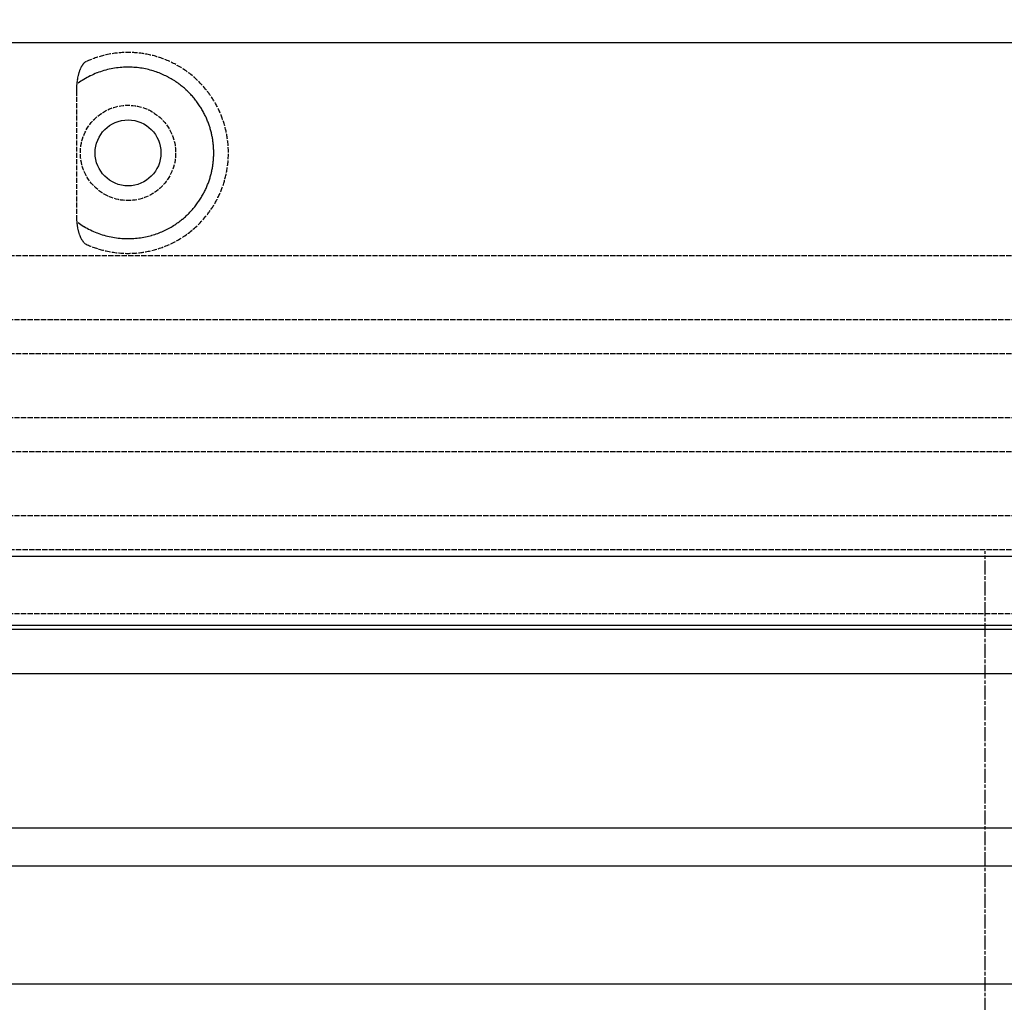
# Model space of a CAD drawing. Extents: x 1330 to 25802, y 7312 to 12251.
# Drawn here: x 4497 to 4899, y 11133 to 11534 of the extents above; entities that cross this region are included whole.
import ezdxf

# ---------------------------------------------------------------- set-up
doc = ezdxf.new("R2010")
doc.units = 0
for name, pattern in [('CHAIN', [0.3543, 0.2362, -0.0295, 0.0591, -0.0295]), ('DASH_DOT', [0.37, 0.24, -0.06, 0.01, -0.06]), ('DASHED', [0.2068, 0.1655, -0.0413])]:
    doc.linetypes.add(name, pattern=pattern)
doc.layers.get('0').update_dxf_attribs({"linetype": 'CONTINUOUS'})
for name, color, linetype in [('ACO_250', 250, 'CONTINUOUS'), ('ACO_253', 253, 'CONTINUOUS'), ('OSA__ISO_', 1, 'DASH_DOT'), ('SKRYTÁ__ISO_', 1, 'DASHED'), ('VIDITELNÁ__ISO_', 7, 'CONTINUOUS'), ('VIDITELNÁ_TENKÁ__ISO_', 7, 'CONTINUOUS')]:
    doc.layers.add(name, color=color, linetype=linetype)

# ---------------------------------------------------------------- blocks, each defined once
blk = doc.blocks.new('A$C4BDD5B99')
at = {"layer": 'OSA__ISO_', "linetype": 'CHAIN', "ltscale": 23.990969}
blk.add_line((0, -19.71), (0, 1596.31), dxfattribs=at)
at = {"layer": 'VIDITELNÁ__ISO_'}
for p, q in [((-513.29, 1594.31), (513.29, 1594.31)), ((441, 1564.31), (-441, 1564.31))]:
    blk.add_line(p, q, dxfattribs=at)
at = {"layer": 'VIDITELNÁ_TENKÁ__ISO_'}
for p, q in [((-510.83, 1566.14), (510.83, 1566.14)), ((423, 1546.31), (-423, 1546.31)), ((423, 1483.3), (-423, 1483.3)), ((432, 1467.71), (-432, 1467.71)), ((-515.12, 1419.72), (515.12, 1419.72))]:
    blk.add_line(p, q, dxfattribs=at)

msp = doc.modelspace()

# ---------------------------------------------------------------- hatches: boundary and pattern name
at = {"layer": 'ACO_250'}
h = msp.add_hatch(dxfattribs=at)
h.set_pattern_fill('DOTS', color=256, scale=50)
h.set_pattern_definition([(0, (4331.02, 9896.86), (39.6875, 79.375), [0, -79.375])])
h.paths.add_polyline_path([(4473.512, 11693.478, 0.3854093), (4468.107, 11699.449), (4398.016, 11706.434, -0.9052851), (4398.016, 11716.385), (4468.107, 11723.371, 0.3854056), (4473.512, 11729.342), (4473.512, 11903.91), (2055.802, 11903.91), (2508.829, 11119.245), (4224.939, 11084.924), (4341.798, 11084.924, -0.0182594), (4359.69, 11132.799, -0.1647226), (4372.389, 11147.259), (4455.512, 11195.25, 0.3904782), (4459.551, 11208.186), (4460.512, 11209.85), (4460.512, 11266.924, 0.4142136), (4450.512, 11276.924), (4382.675, 11276.924, -0.3888787), (4372.713, 11286.052), (4370.187, 11314.924), (4378.218, 11314.924), (4479.512, 11320.987, -0.4142136), (4473.512, 11326.987), (4473.512, 11340.833, -0.3108679), (4477.369, 11346.437, 0.6882472), (4477.369, 11361.382, -0.3108679), (4473.512, 11366.987), (4473.512, 11380.833, -0.3108679), (4477.369, 11386.437, 0.6882472), (4477.369, 11401.382, -0.3108679), (4473.512, 11406.987), (4473.512, 11420.833, -0.3108679), (4477.369, 11426.437, 0.6882472), (4477.369, 11441.382, -0.3108679), (4473.512, 11446.987), (4473.512, 11460.833, -0.3108679), (4477.369, 11466.437, 0.6882472), (4477.369, 11481.382, -0.3108679), (4473.512, 11486.987), (4473.512, 11500.833, -0.3108679), (4477.369, 11506.437, 0.6882472), (4477.369, 11521.382, -0.3108679), (4473.512, 11526.987), (4473.512, 11540.833, -0.3108679), (4477.369, 11546.437, 0.6882472), (4477.369, 11561.382, -0.3108679), (4473.512, 11566.987), (4473.512, 11580.833, -0.3108679), (4477.369, 11586.437, 0.6882472), (4477.369, 11601.382, -0.3108679), (4473.512, 11606.987)])
edge = h.paths.add_edge_path()
edge.add_line((7131.485, 10872.064), (5594.884, 10902.795))
edge.add_line((5594.884, 10902.795), (5580.177, 10899.188))
edge.add_line((5580.177, 10899.188), (5508.548, 10900.621))
edge.add_line((5508.548, 10900.621), (5508.387, 10892.573))
edge.add_line((5508.387, 10892.573), (5491.39, 10892.912))
edge.add_line((5491.39, 10892.912), (5491.551, 10900.961))
edge.add_line((5491.551, 10900.961), (5487.552, 10901.041))
edge.add_line((5487.552, 10901.041), (5487.629, 10904.924))
edge.add_line((5487.629, 10904.924), (5475.813, 10904.924))
edge.add_arc((4777.012, 10863.972), 700, 1.264271, 3.353853, ccw=False)
edge.add_ellipse((4883.178, 10868.544), major_axis=(594.818, 0), ratio=0.2935525, start_angle=3.175238, end_angle=3.570039, ccw=False)
edge.add_line((5477.595, 10875.772), (5477.818, 10875.772))
edge.add_line((5477.818, 10875.772), (5476.91, 10875.884))
edge.add_arc((4777.012, 10863.972), 700, -0.172835, 0.975003, ccw=False)
edge.add_ellipse((4778.063, 10864.452), major_axis=(-699.931, 0), ratio=0.9961583, start_angle=179.652811, end_angle=180.352887, ccw=False)
edge.add_arc((4777.012, 10863.972), 700, -14.094212, 0.178553, ccw=False)
edge.add_arc((5465.638, 10691.075), 10, 165.90579, 330)
edge.add_line((5474.299, 10686.075), (5472.503, 10680.647))
edge.add_line((5472.503, 10680.647), (5478.049, 10680.315))
edge.add_arc((5477.512, 10671.331), 9, 0, 86.57805, ccw=False)
edge.add_line((5486.512, 10671.331), (5442.587, 10671.331))
edge.add_line((5442.587, 10671.331), (5442.587, 10666.237))
edge.add_line((5442.587, 10666.237), (5367.347, 10666.237))
edge.add_line((5367.347, 10666.237), (5367.347, 10459.426))
edge.add_line((5367.347, 10459.426), (5442.587, 10459.426))
edge.add_line((5442.587, 10459.426), (5468.751, 10456.391))
edge.add_arc((5477.512, 10454.331), 9, -86.45033, 166.76852, ccw=False)
edge.add_line((5478.069, 10445.349), (5464.899, 10444.532))
edge.add_arc((5465.518, 10434.551), 10, 93.54925, 191.37136)
edge.add_arc((4891.512, 10319.109), 575.5, 1.908789, 11.371363, ccw=False)
edge.add_arc((5476.687, 10338.612), 10, 181.90879, 267)
edge.add_line((5476.164, 10328.625), (5546.479, 10324.94))
edge.add_arc((5546.173, 10319.109), 5.839, -87, 87, ccw=False)
edge.add_line((5546.479, 10313.279), (5476.164, 10309.594))
edge.add_arc((5476.687, 10299.607), 10, 93, 178.09121)
edge.add_arc((4891.512, 10319.109), 575.5, 327.316965, 358.091211, ccw=False)
edge.add_line((5375.893, 10008.345), (5369.943, 9996.022))
edge.add_line((5369.943, 9996.022), (5363.205, 9982.981))
edge.add_line((5363.205, 9982.981), (5355.029, 9968.255))
edge.add_line((5355.029, 9968.255), (5347.119, 9955.076))
edge.add_line((5347.119, 9955.076), (5341.686, 9946.493))
edge.add_ellipse((4894.172, 10190.079), major_axis=(218.065, 463.845), ratio=0.9940585, start_angle=234.50697, end_angle=266.63959, ccw=False)
edge.add_line((5133.602, 9738.471), (5132.666, 9720.609))
edge.add_line((5132.666, 9720.609), (6466.692, 9720.609))
edge.add_line((6466.692, 9720.609), (7131.485, 10872.064))
h.paths.add_polyline_path([(5470.697, 10636.401, -0.2999566), (5460.203, 10644.423, -0.6159054), (5465.276, 10661.548), (5467.591, 10661.693, 0.5017184), (5458.827, 10648.267, 0.4078018), (5470.697, 10636.401)], flags=16)
h.paths.add_polyline_path([(5477.981, 10868.746), (5478.434, 10868.746), (5477.858, 10875.521), (5477.862, 10875.466), (5477.866, 10875.405), (5477.87, 10875.337), (5477.874, 10875.261), (5477.879, 10875.178), (5477.883, 10875.087), (5477.887, 10874.987), (5477.891, 10874.878), (5477.895, 10874.76), (5477.899, 10874.634), (5477.903, 10874.497), (5477.907, 10874.352), (5477.911, 10874.196), (5477.915, 10874.03), (5477.919, 10873.856), (5477.922, 10873.674), (5477.926, 10873.484), (5477.93, 10873.285), (5477.933, 10873.118), (5477.936, 10872.946), (5477.939, 10872.77), (5477.941, 10872.592), (5477.944, 10872.41), (5477.947, 10872.226), (5477.949, 10872.041), (5477.952, 10871.853), (5477.954, 10871.665), (5477.956, 10871.476), (5477.959, 10871.285), (5477.961, 10871.092), (5477.963, 10870.898), (5477.965, 10870.703), (5477.967, 10870.506), (5477.969, 10870.309), (5477.97, 10870.112), (5477.972, 10869.914), (5477.974, 10869.717), (5477.975, 10869.521), (5477.977, 10869.325), (5477.978, 10869.13), (5477.979, 10868.937)], flags=17)
edge = h.paths.add_edge_path(flags=16)
edge.add_line((5135.4, 9733.507), (5135.384, 9733.493))
edge.add_line((5135.384, 9733.493), (5134.952, 9733.067))
edge.add_line((5134.952, 9733.067), (5134.552, 9732.619))
edge.add_line((5134.552, 9732.619), (5134.184, 9732.153))
edge.add_line((5134.184, 9732.153), (5133.851, 9731.673))
edge.add_ellipse((5142.241, 9726.232), major_axis=(-8.39, 5.442), ratio=0.9884881, start_angle=-28.61278, end_angle=0.0009, ccw=False)
h.paths.add_polyline_path([(4316.331, 10299.94, 0.389337), (4306.86, 10309.594), (4236.545, 10313.279, -0.9489646), (4236.545, 10324.94), (4306.86, 10328.625, 0.389337), (4316.331, 10338.279, -0.0413117), (4327.309, 10432.579, 0.4547892), (4318.124, 10444.532), (4304.955, 10445.349, -0.3961842), (4296.512, 10454.331, -0.3960253), (4304.95, 10463.314), (4315.433, 10463.97, 0.5017184), (4324.196, 10477.396, -0.0340535), (4314.753, 10509.782, 0.3328771), (4303.868, 10519.185), (4270.074, 10521.548, -0.9325151), (4270.074, 10534.517), (4298.247, 10536.487, 0.4099762), (4309.391, 10549.121, -0.0559011), (4312.505, 10604.302, 0.4432873), (4301.511, 10618.28), (4270.074, 10620.478, -0.9325219), (4270.074, 10633.447), (4312.327, 10636.401, 0.3493373), (4323.343, 10646.5, 0.56483), (4315.433, 10661.693), (4304.95, 10662.349, -0.3960253), (4296.512, 10671.331), (4341.366, 10671.331, -0.0018794), (4339.937, 10676.333), (4339.095, 10675.933), (4339.095, 10679.347, -0.0173838), (4327.88, 10726.126), (4321.886, 10715.743, -0.0572878), (4306.096, 10874.843, -0.0013931), (4305.165, 10878.637, 0.0013532), (4305.096, 10874.843), (4306.096, 10874.843, 0.0203589), (4307.531, 10817.879), (4314.821, 10830.507, -0.030891), (4315.965, 10915.924), (4417.131, 10915.924), (4417.131, 10924.924), (4421.431, 10929.224), (4222.621, 10929.224), (4222.572, 10926.806), (4217.131, 10925.471), (4217.131, 10924.924), (4216.804, 10925.055), (2602.302, 10957.343), (3312.587, 9727.094), (4650.018, 9727.094), (4649.416, 9738.582), (4645.504, 9740.884), (4641.611, 9743.223), (4637.737, 9745.599), (4633.882, 9748.011), (4630.048, 9750.458), (4626.234, 9752.942), (4622.442, 9755.461), (4618.671, 9758.015), (4614.922, 9760.604), (4611.196, 9763.228), (4607.492, 9765.885), (4603.812, 9768.577), (4600.156, 9771.302), (4596.521, 9774.062), (4592.91, 9776.857), (4589.321, 9779.685), (4585.756, 9782.548), (4582.215, 9785.443), (4578.698, 9788.372), (4575.206, 9791.333), (4571.74, 9794.326), (4568.299, 9797.351), (4564.884, 9800.407), (4561.496, 9803.495), (4558.134, 9806.614), (4554.8, 9809.763), (4551.493, 9812.942), (4548.212, 9816.154), (4544.958, 9819.396), (4541.731, 9822.669), (4538.532, 9825.972), (4535.36, 9829.304), (4532.216, 9832.666), (4529.101, 9836.057), (4526.015, 9839.477), (4522.959, 9842.924), (4519.932, 9846.4), (4516.935, 9849.902), (4513.969, 9853.432), (4511.033, 9856.988), (4508.128, 9860.571), (4505.253, 9864.182), (4502.408, 9867.82), (4499.593, 9871.485), (4496.81, 9875.176), (4494.058, 9878.893), (4491.337, 9882.635), (4488.648, 9886.401), (4485.991, 9890.193), (4483.367, 9894.008), (4480.776, 9897.846), (4478.218, 9901.708), (4475.694, 9905.592), (4473.203, 9909.499), (4470.746, 9913.429), (4468.321, 9917.382), (4465.93, 9921.358), (4463.573, 9925.356), (4461.249, 9929.376), (4458.96, 9933.418), (4456.705, 9937.48), (4454.484, 9941.563), (4452.299, 9945.665), (4450.149, 9949.787, -0.1674009)])
h.paths.add_polyline_path([(4305.224, 10880.535), (4305.227, 10880.664), (4305.229, 10880.792), (4305.231, 10880.918), (4305.234, 10881.043), (4305.236, 10881.166), (4305.238, 10881.288), (4305.24, 10881.407), (4305.271, 10883.087), (4305.323, 10884.849), (4305.326, 10884.968), (4306.327, 10884.968, 0.0021934), (4306.169, 10878.828), (4305.194, 10878.828)], flags=16)
h.paths.add_polyline_path([(4305.326, 10884.968, -0.0032183), (4305.655, 10893.986, -0.010087), (4308.429, 10922.09, -0.3899254), (4310.421, 10923.924), (4310.422, 10923.924), (4310.422, 10923.924, 0.3330846), (4308.502, 10922.486, 0.0504365), (4308.429, 10922.09, 0.0100582), (4306.656, 10893.986, 0.003251)], flags=16)
h.paths.add_polyline_path([(4305.712, 10895.033), (4305.71, 10895.026), (4305.709, 10895.017), (4305.708, 10895.005), (4305.706, 10894.991), (4305.705, 10894.975), (4305.703, 10894.955), (4305.701, 10894.933), (4305.699, 10894.908), (4305.698, 10894.879), (4305.696, 10894.848), (4305.694, 10894.813), (4305.691, 10894.774), (4305.689, 10894.732), (4305.687, 10894.686), (4305.684, 10894.636), (4305.681, 10894.582), (4305.679, 10894.523), (4305.676, 10894.46), (4305.673, 10894.392), (4305.669, 10894.32), (4305.666, 10894.244), (4305.662, 10894.162), (4305.659, 10894.077), (4305.655, 10893.986), (4305.946, 10893.986), (4306.018, 10895.033), (4305.712, 10895.033)], flags=16)
h.paths.add_polyline_path([(4306.401, 10898.104), (4306.306, 10897.869), (4306.833, 10897.869), (4306.844, 10898.104)], flags=0)
at = {"layer": 'ACO_253'}
h = msp.add_hatch(color=256, dxfattribs=at)
h.dxf.hatch_style = 1
edge = h.paths.add_edge_path()
edge.add_line((4566.512, 11674.476), (4566.512, 11716.385))
edge.add_line((4566.512, 11716.385), (4561.512, 11878.91))
edge.add_line((4561.512, 11878.91), (4501.512, 11878.91))
edge.add_line((4501.512, 11878.91), (4495.516, 11903.91))
edge.add_line((4495.516, 11903.91), (2055.802, 11903.91))
edge.add_line((2055.802, 11903.91), (2508.829, 11119.245))
edge.add_line((2508.829, 11119.245), (4224.939, 11084.924))
edge.add_line((4224.939, 11084.924), (4341.798, 11084.924))
edge.add_arc((5006.012, 10863.972), 700, 157.415957, 161.600231, ccw=False)
edge.add_arc((4387.389, 11121.278), 30, 120.00032, 157.41596, ccw=False)
edge.add_line((4372.389, 11147.259), (4455.512, 11195.25))
edge.add_arc((4450.512, 11203.91), 10, 300, 385.31826)
edge.add_line((4459.551, 11208.186), (4460.512, 11209.85))
edge.add_line((4460.512, 11209.85), (4460.512, 11266.924))
edge.add_arc((4450.512, 11266.924), 10, 0, 90)
edge.add_line((4450.512, 11276.924), (4382.675, 11276.924))
edge.add_arc((4382.675, 11286.924), 10, 185, 270, ccw=False)
edge.add_line((4372.713, 11286.052), (4370.187, 11314.924))
edge.add_line((4370.187, 11314.924), (4378.218, 11314.924))
edge.add_line((4378.218, 11314.924), (4473.512, 11314.924))
edge.add_line((4473.512, 11314.924), (4473.512, 11326.987))
edge.add_line((4473.512, 11326.987), (4474.029, 11335.868))
edge.add_arc((4473.554, 11344.902), 9.047, 273.004, 449.90406)
edge.add_line((4473.57, 11353.949), (4473.512, 11366.987))
edge.add_line((4473.512, 11366.987), (4473.512, 11374.526))
edge.add_arc((4475.512, 11374.526), 2, 95.73917, 180, ccw=False)
edge.add_arc((4474.194, 11384.763), 8.323, 277.71744, 451.14025)
edge.add_line((4474.029, 11393.084), (4473.512, 11394.426))
edge.add_line((4473.512, 11394.426), (4473.512, 11414.526))
edge.add_line((4473.512, 11414.526), (4474.138, 11415.98))
edge.add_arc((4473.959, 11424.531), 8.553, 271.20114, 449.53067)
edge.add_line((4474.029, 11433.084), (4473.512, 11434.426))
edge.add_line((4473.512, 11434.426), (4473.512, 11460.833))
edge.add_line((4473.512, 11460.833), (4473.512, 11524.476))
edge.add_line((4473.512, 11524.476), (4447.549, 11529.57))
edge.add_arc((4448.512, 11534.476), 5, 101.09973, 258.90027, ccw=False)
edge.add_line((4447.549, 11539.383), (4473.512, 11544.476))
edge.add_line((4473.512, 11544.476), (4566.512, 11674.476))
edge = h.paths.add_edge_path()
edge.add_ellipse((4883.178, 10868.544), major_axis=(594.818, 0), ratio=0.2935525, start_angle=3.175238, end_angle=3.570039, ccw=False)
edge.add_line((5477.595, 10875.772), (5477.818, 10875.772))
edge.add_line((5477.818, 10875.772), (5476.91, 10875.884))
edge.add_arc((4777.012, 10863.972), 700, -0.172835, 0.975003, ccw=False)
edge.add_ellipse((4778.063, 10864.452), major_axis=(-699.931, 0), ratio=0.9961583, start_angle=179.652811, end_angle=180.352887, ccw=False)
edge.add_arc((4777.012, 10863.972), 700, -14.094212, 0.178553, ccw=False)
edge.add_arc((5465.638, 10691.075), 10, 165.90579, 330)
edge.add_line((5474.299, 10686.075), (5472.503, 10680.647))
edge.add_line((5472.503, 10680.647), (5478.049, 10680.315))
edge.add_arc((5477.512, 10671.331), 9, 0, 86.57805, ccw=False)
edge.add_line((5486.512, 10671.331), (5442.587, 10671.331))
edge.add_line((5442.587, 10671.331), (5442.587, 10666.237))
edge.add_line((5442.587, 10666.237), (5367.347, 10666.237))
edge.add_line((5367.347, 10666.237), (5367.347, 10459.426))
edge.add_line((5367.347, 10459.426), (5442.587, 10459.426))
edge.add_line((5442.587, 10459.426), (5468.751, 10456.391))
edge.add_arc((5477.512, 10454.331), 9, -86.45033, 166.76852, ccw=False)
edge.add_line((5478.069, 10445.349), (5464.899, 10444.532))
edge.add_arc((5465.518, 10434.551), 10, 93.54925, 191.37136)
edge.add_arc((4891.512, 10319.109), 575.5, 1.908789, 11.371363, ccw=False)
edge.add_arc((5476.687, 10338.612), 10, 181.90879, 267)
edge.add_line((5476.164, 10328.625), (5546.479, 10324.94))
edge.add_arc((5546.173, 10319.109), 5.839, -87, 87, ccw=False)
edge.add_line((5546.479, 10313.279), (5476.164, 10309.594))
edge.add_arc((5476.687, 10299.607), 10, 93, 178.09121)
edge.add_arc((4891.512, 10319.109), 575.5, 327.316965, 358.091211, ccw=False)
edge.add_line((5375.893, 10008.345), (5369.943, 9996.022))
edge.add_line((5369.943, 9996.022), (5363.205, 9982.981))
edge.add_line((5363.205, 9982.981), (5355.029, 9968.255))
edge.add_line((5355.029, 9968.255), (5347.119, 9955.076))
edge.add_line((5347.119, 9955.076), (5341.686, 9946.493))
edge.add_ellipse((4894.172, 10190.079), major_axis=(218.065, 463.845), ratio=0.9940585, start_angle=234.50697, end_angle=266.63959, ccw=False)
edge.add_line((5133.602, 9738.471), (5132.666, 9720.609))
edge.add_line((5132.666, 9720.609), (6466.692, 9720.609))
edge.add_line((6466.692, 9720.609), (7131.485, 10872.064))
edge.add_line((7131.485, 10872.064), (5594.884, 10902.795))
edge.add_line((5594.884, 10902.795), (5580.177, 10899.188))
edge.add_line((5580.177, 10899.188), (5508.548, 10900.621))
edge.add_line((5508.548, 10900.621), (5508.387, 10892.573))
edge.add_line((5508.387, 10892.573), (5491.39, 10892.912))
edge.add_line((5491.39, 10892.912), (5491.551, 10900.961))
edge.add_line((5491.551, 10900.961), (5487.552, 10901.041))
edge.add_line((5487.552, 10901.041), (5487.629, 10904.924))
edge.add_line((5487.629, 10904.924), (5475.813, 10904.924))
edge.add_arc((4777.012, 10863.972), 700, 1.264271, 3.353853, ccw=False)
edge = h.paths.add_edge_path(flags=16)
edge.add_arc((5471.534, 10648.372), 12, 199.21242, 266.00027, ccw=False)
edge.add_arc((5467.054, 10651.707), 10, 100.23892, 226.75548, ccw=False)
edge.add_line((5465.276, 10661.548), (5467.591, 10661.693))
edge.add_arc((5468.215, 10651.712), 10, 93.58073, 200.15578)
edge.add_arc((5470.827, 10648.4), 12, 180.63819, 269.38109)
edge.add_line((5470.697, 10636.401), (5470.697, 10636.401))
h.paths.add_polyline_path([(5477.981, 10868.746), (5478.434, 10868.746), (5477.858, 10875.521), (5477.862, 10875.466), (5477.866, 10875.405), (5477.87, 10875.337), (5477.874, 10875.261), (5477.879, 10875.178), (5477.883, 10875.087), (5477.887, 10874.987), (5477.891, 10874.878), (5477.895, 10874.76), (5477.899, 10874.634), (5477.903, 10874.497), (5477.907, 10874.352), (5477.911, 10874.196), (5477.915, 10874.03), (5477.919, 10873.856), (5477.922, 10873.674), (5477.926, 10873.484), (5477.93, 10873.285), (5477.933, 10873.118), (5477.936, 10872.946), (5477.939, 10872.77), (5477.941, 10872.592), (5477.944, 10872.41), (5477.947, 10872.226), (5477.949, 10872.041), (5477.952, 10871.853), (5477.954, 10871.665), (5477.956, 10871.476), (5477.959, 10871.285), (5477.961, 10871.092), (5477.963, 10870.898), (5477.965, 10870.703), (5477.967, 10870.506), (5477.969, 10870.309), (5477.97, 10870.112), (5477.972, 10869.914), (5477.974, 10869.717), (5477.975, 10869.521), (5477.977, 10869.325), (5477.978, 10869.13), (5477.979, 10868.937)], flags=17)
edge = h.paths.add_edge_path(flags=16)
edge.add_line((5135.4, 9733.507), (5135.384, 9733.493))
edge.add_line((5135.384, 9733.493), (5134.952, 9733.067))
edge.add_line((5134.952, 9733.067), (5134.552, 9732.619))
edge.add_line((5134.552, 9732.619), (5134.184, 9732.153))
edge.add_line((5134.184, 9732.153), (5133.851, 9731.673))
edge.add_ellipse((5142.241, 9726.232), major_axis=(-8.39, 5.442), ratio=0.9884881, start_angle=-28.61278, end_angle=0.0009, ccw=False)
edge = h.paths.add_edge_path()
edge.add_arc((4306.337, 10299.607), 10, 1.90879, 87)
edge.add_line((4306.86, 10309.594), (4236.545, 10313.279))
edge.add_arc((4236.851, 10319.109), 5.839, 93, 267, ccw=False)
edge.add_line((4236.545, 10324.94), (4306.86, 10328.625))
edge.add_arc((4306.337, 10338.612), 10, 273, 358.09121)
edge.add_arc((4891.512, 10319.109), 575.5, 168.628637, 178.091211, ccw=False)
edge.add_arc((4317.505, 10434.551), 10, 348.62864, 446.45075)
edge.add_line((4318.124, 10444.532), (4304.955, 10445.349))
edge.add_arc((4305.512, 10454.331), 9, 180, 266.45075, ccw=False)
edge.add_arc((4305.512, 10454.331), 9, 93.58073, 180, ccw=False)
edge.add_line((4304.95, 10463.314), (4315.433, 10463.97))
edge.add_arc((4314.809, 10473.95), 10, 273.58073, 380.15578)
edge.add_arc((4556.957, 10562.831), 247.945, 192.35432, 200.15578, ccw=False)
edge.add_arc((4303.031, 10507.214), 12, 12.35432, 86)
edge.add_line((4303.868, 10519.185), (4270.074, 10521.548))
edge.add_arc((4270.528, 10528.033), 6.5, 94, 266, ccw=False)
edge.add_line((4270.074, 10534.517), (4298.247, 10536.487))
edge.add_arc((4297.41, 10548.457), 12, 274, 363.16985)
edge.add_arc((4556.957, 10562.831), 247.945, 170.37159, 183.16985, ccw=False)
edge.add_arc((4300.674, 10606.309), 12, 350.37159, 446)
edge.add_line((4301.511, 10618.28), (4270.074, 10620.478))
edge.add_arc((4270.528, 10626.962), 6.5, 94, 266.00083, ccw=False)
edge.add_line((4270.074, 10633.447), (4312.327, 10636.401))
edge.add_arc((4311.489, 10648.372), 12, 274.00027, 351.02512)
edge.add_arc((4314.809, 10651.712), 10, 328.58302, 446.41927)
edge.add_line((4315.433, 10661.693), (4304.95, 10662.349))
edge.add_arc((4305.512, 10671.331), 9, 180, 266.41927, ccw=False)
edge.add_line((4296.512, 10671.331), (4341.366, 10671.331))
edge.add_arc((5006.012, 10863.972), 692, 195.732983, 196.163718, ccw=False)
edge.add_line((4339.937, 10676.333), (4339.095, 10675.933))
edge.add_line((4339.095, 10675.933), (4339.095, 10679.347))
edge.add_arc((5006.012, 10863.972), 692, 191.490217, 195.473897, ccw=False)
edge.add_line((4327.88, 10726.126), (4321.886, 10715.743))
edge.add_arc((5006.012, 10863.972), 700, 179.110215, 192.225287, ccw=False)
edge.add_arc((4986.428, 11043.811), 701, 193.628545, 193.947829, ccw=False)
edge.add_arc((5006.012, 10863.972), 701, 178.80135, 179.111484)
edge.add_line((4305.096, 10874.843), (4306.096, 10874.843))
edge.add_arc((5006.012, 10863.972), 700, 179.110215, 183.775491)
edge.add_line((4307.531, 10817.879), (4314.821, 10830.507))
edge.add_arc((5006.012, 10863.972), 692, 175.694489, 182.771934, ccw=False)
edge.add_line((4315.965, 10915.924), (4417.131, 10915.924))
edge.add_line((4417.131, 10915.924), (4417.131, 10924.924))
edge.add_line((4417.131, 10924.924), (4421.431, 10929.224))
edge.add_line((4421.431, 10929.224), (4222.621, 10929.224))
edge.add_line((4222.621, 10929.224), (4222.572, 10926.806))
edge.add_line((4222.572, 10926.806), (4217.131, 10925.471))
edge.add_line((4217.131, 10925.471), (4217.131, 10924.924))
edge.add_line((4217.131, 10924.924), (4216.804, 10925.055))
edge.add_line((4216.804, 10925.055), (2602.302, 10957.343))
edge.add_line((2602.302, 10957.343), (3312.587, 9727.094))
edge.add_line((3312.587, 9727.094), (4650.018, 9727.094))
edge.add_line((4650.018, 9727.094), (4649.416, 9738.582))
edge.add_line((4649.416, 9738.582), (4645.504, 9740.884))
edge.add_line((4645.504, 9740.884), (4641.611, 9743.223))
edge.add_line((4641.611, 9743.223), (4637.737, 9745.599))
edge.add_line((4637.737, 9745.599), (4633.882, 9748.011))
edge.add_line((4633.882, 9748.011), (4630.048, 9750.458))
edge.add_line((4630.048, 9750.458), (4626.234, 9752.942))
edge.add_line((4626.234, 9752.942), (4622.442, 9755.461))
edge.add_line((4622.442, 9755.461), (4618.671, 9758.015))
edge.add_line((4618.671, 9758.015), (4614.922, 9760.604))
edge.add_line((4614.922, 9760.604), (4611.196, 9763.228))
edge.add_line((4611.196, 9763.228), (4607.492, 9765.885))
edge.add_line((4607.492, 9765.885), (4603.812, 9768.577))
edge.add_line((4603.812, 9768.577), (4600.156, 9771.302))
edge.add_line((4600.156, 9771.302), (4596.521, 9774.062))
edge.add_line((4596.521, 9774.062), (4592.91, 9776.857))
edge.add_line((4592.91, 9776.857), (4589.321, 9779.685))
edge.add_line((4589.321, 9779.685), (4585.756, 9782.548))
edge.add_line((4585.756, 9782.548), (4582.215, 9785.443))
edge.add_line((4582.215, 9785.443), (4578.698, 9788.372))
edge.add_line((4578.698, 9788.372), (4575.206, 9791.333))
edge.add_line((4575.206, 9791.333), (4571.74, 9794.326))
edge.add_line((4571.74, 9794.326), (4568.299, 9797.351))
edge.add_line((4568.299, 9797.351), (4564.884, 9800.407))
edge.add_line((4564.884, 9800.407), (4561.496, 9803.495))
edge.add_line((4561.496, 9803.495), (4558.134, 9806.614))
edge.add_line((4558.134, 9806.614), (4554.8, 9809.763))
edge.add_line((4554.8, 9809.763), (4551.493, 9812.942))
edge.add_line((4551.493, 9812.942), (4548.212, 9816.154))
edge.add_line((4548.212, 9816.154), (4544.958, 9819.396))
edge.add_line((4544.958, 9819.396), (4541.731, 9822.669))
edge.add_line((4541.731, 9822.669), (4538.532, 9825.972))
edge.add_line((4538.532, 9825.972), (4535.36, 9829.304))
edge.add_line((4535.36, 9829.304), (4532.216, 9832.666))
edge.add_line((4532.216, 9832.666), (4529.101, 9836.057))
edge.add_line((4529.101, 9836.057), (4526.015, 9839.477))
edge.add_line((4526.015, 9839.477), (4522.959, 9842.924))
edge.add_line((4522.959, 9842.924), (4519.932, 9846.4))
edge.add_line((4519.932, 9846.4), (4516.935, 9849.902))
edge.add_line((4516.935, 9849.902), (4513.969, 9853.432))
edge.add_line((4513.969, 9853.432), (4511.033, 9856.988))
edge.add_line((4511.033, 9856.988), (4508.128, 9860.571))
edge.add_line((4508.128, 9860.571), (4505.253, 9864.182))
edge.add_line((4505.253, 9864.182), (4502.408, 9867.82))
edge.add_line((4502.408, 9867.82), (4499.593, 9871.485))
edge.add_line((4499.593, 9871.485), (4496.81, 9875.176))
edge.add_line((4496.81, 9875.176), (4494.058, 9878.893))
edge.add_line((4494.058, 9878.893), (4491.337, 9882.635))
edge.add_line((4491.337, 9882.635), (4488.648, 9886.401))
edge.add_line((4488.648, 9886.401), (4485.991, 9890.193))
edge.add_line((4485.991, 9890.193), (4483.367, 9894.008))
edge.add_line((4483.367, 9894.008), (4480.776, 9897.846))
edge.add_line((4480.776, 9897.846), (4478.218, 9901.708))
edge.add_line((4478.218, 9901.708), (4475.694, 9905.592))
edge.add_line((4475.694, 9905.592), (4473.203, 9909.499))
edge.add_line((4473.203, 9909.499), (4470.746, 9913.429))
edge.add_line((4470.746, 9913.429), (4468.321, 9917.382))
edge.add_line((4468.321, 9917.382), (4465.93, 9921.358))
edge.add_line((4465.93, 9921.358), (4463.573, 9925.356))
edge.add_line((4463.573, 9925.356), (4461.249, 9929.376))
edge.add_line((4461.249, 9929.376), (4458.96, 9933.418))
edge.add_line((4458.96, 9933.418), (4456.705, 9937.48))
edge.add_line((4456.705, 9937.48), (4454.484, 9941.563))
edge.add_line((4454.484, 9941.563), (4452.299, 9945.665))
edge.add_line((4452.299, 9945.665), (4450.149, 9949.787))
edge.add_arc((4891.512, 10319.109), 575.5, 181.908789, 219.921795, ccw=False)
edge = h.paths.add_edge_path(flags=16)
edge.add_line((4305.224, 10880.535), (4305.227, 10880.664))
edge.add_line((4305.227, 10880.664), (4305.229, 10880.792))
edge.add_line((4305.229, 10880.792), (4305.231, 10880.918))
edge.add_line((4305.231, 10880.918), (4305.234, 10881.043))
edge.add_line((4305.234, 10881.043), (4305.236, 10881.166))
edge.add_line((4305.236, 10881.166), (4305.238, 10881.288))
edge.add_line((4305.238, 10881.288), (4305.24, 10881.407))
edge.add_line((4305.24, 10881.407), (4305.271, 10883.087))
edge.add_line((4305.271, 10883.087), (4305.323, 10884.849))
edge.add_line((4305.323, 10884.849), (4305.326, 10884.968))
edge.add_line((4305.326, 10884.968), (4306.327, 10884.968))
edge.add_arc((5006.012, 10863.972), 700, 178.281246, 178.783946)
edge.add_line((4306.169, 10878.828), (4305.194, 10878.828))
edge.add_line((4305.194, 10878.828), (4305.224, 10880.535))
edge = h.paths.add_edge_path(flags=16)
edge.add_arc((5006.012, 10863.972), 701, 177.546111, 178.283697, ccw=False)
edge.add_arc((5003.515, 10839.294), 700, 173.207121, 175.518812, ccw=False)
edge.add_arc((4310.422, 10921.924), 2, 90.02919, 175.23749, ccw=False)
edge.add_line((4310.421, 10923.924), (4310.422, 10923.924))
edge.add_arc((4310.422, 10921.924), 2, 89.99962, 163.68811)
edge.add_arc((4310.422, 10921.924), 2, 163.6881, 175.23751)
edge.add_arc((5006.012, 10863.972), 700, 175.237519, 177.542604)
edge.add_arc((4999.483, 10787.258), 701, 171.242603, 171.987665)
h.paths.add_polyline_path([(4305.712, 10895.033), (4305.71, 10895.026), (4305.709, 10895.017), (4305.708, 10895.005), (4305.706, 10894.991), (4305.705, 10894.975), (4305.703, 10894.955), (4305.701, 10894.933), (4305.699, 10894.908), (4305.698, 10894.879), (4305.696, 10894.848), (4305.694, 10894.813), (4305.691, 10894.774), (4305.689, 10894.732), (4305.687, 10894.686), (4305.684, 10894.636), (4305.681, 10894.582), (4305.679, 10894.523), (4305.676, 10894.46), (4305.673, 10894.392), (4305.669, 10894.32), (4305.666, 10894.244), (4305.662, 10894.162), (4305.659, 10894.077), (4305.655, 10893.986), (4305.946, 10893.986), (4306.018, 10895.033), (4305.712, 10895.033)], flags=16)
h.paths.add_polyline_path([(4306.401, 10898.104), (4306.306, 10897.869), (4306.833, 10897.869), (4306.844, 10898.104)], flags=0)

# ---------------------------------------------------------------- linework, layer by layer
at = {"layer": 'SKRYTÁ__ISO_', "ltscale": 12.275962}
msp.add_line((4520.428, 11504.863), (4520.428, 11454.089), dxfattribs=at)
at = {"layer": 'SKRYTÁ__ISO_', "ltscale": 13.039331}
for p, q in [((4479.512, 11437.553), (5303.512, 11437.553)), ((5303.512, 11411.399), (4479.512, 11411.399)), ((4479.512, 11397.553), (5303.512, 11397.553)), ((5303.512, 11371.399), (4479.512, 11371.399)), ((4479.512, 11357.553), (5303.512, 11357.553)), ((5303.512, 11331.399), (4479.512, 11331.399)), ((4479.512, 11317.553), (5303.512, 11317.553)), ((5303.512, 11291.399), (4479.512, 11291.399))]:
    msp.add_line(p, q, dxfattribs=at)
at = {"layer": 'SKRYTÁ__ISO_', "ltscale": 11.818951}
msp.add_circle((4541.512, 11479.476), 19.45, dxfattribs=at)
at = {"layer": 'SKRYTÁ__ISO_', "ltscale": 13.256505}
msp.add_open_spline([(4524.395, 11442.22), (4526.84, 11441.097), (4529.397, 11440.214), (4535.13, 11438.85), (4538.331, 11438.476), (4543.929, 11438.476), (4546.524, 11438.691), (4551.905, 11439.721), (4554.692, 11440.535), (4560.258, 11442.888), (4563.037, 11444.426), (4568.362, 11448.316), (4570.908, 11450.666), (4574.455, 11454.99), (4575.691, 11456.722), (4577.959, 11460.567), (4578.99, 11462.678), (4580.697, 11467.176), (4581.375, 11469.567), (4582.282, 11474.476), (4582.512, 11476.993), (4582.512, 11479.476), (4582.512, 11481.959), (4582.282, 11484.476), (4581.375, 11489.385), (4580.697, 11491.776), (4578.99, 11496.274), (4577.959, 11498.386), (4575.691, 11502.23), (4574.455, 11503.963), (4570.908, 11508.286), (4568.362, 11510.636), (4563.037, 11514.526), (4560.258, 11516.065), (4554.692, 11518.417), (4551.905, 11519.231), (4546.524, 11520.261), (4543.929, 11520.476), (4538.331, 11520.476), (4535.13, 11520.102), (4529.397, 11518.738), (4526.84, 11517.855), (4524.395, 11516.732)], degree=3, knots=[26.2339989, 26.2339989, 26.2339989, 26.2339989, 27.7566406, 27.7566406, 29.5653789, 29.5653789, 30.9399077, 30.9399077, 32.3144366, 32.3144366, 33.6889654, 33.6889654, 35.0634943, 35.0634943, 35.808504, 35.808504, 36.5535138, 36.5535138, 37.2985235, 37.2985235, 38.0435333, 38.0435333, 38.0435333, 38.788543, 38.788543, 39.5335528, 39.5335528, 40.2785625, 40.2785625, 41.0235723, 41.0235723, 42.3981011, 42.3981011, 43.77263, 43.77263, 45.1471588, 45.1471588, 46.5216877, 46.5216877, 48.330426, 48.330426, 49.8530677, 49.8530677, 49.8530677, 49.8530677], dxfattribs=at)
at = {"layer": 'SKRYTÁ__ISO_', "ltscale": 3.049725}
msp.add_open_spline([(4524.395, 11516.732), (4523.812, 11516.464), (4523.265, 11515.928), (4522.266, 11514.414), (4521.824, 11513.419), (4521.039, 11510.914), (4520.735, 11509.349), (4520.474, 11506.75), (4520.428, 11505.793), (4520.428, 11504.863)], degree=3, knots=[-6.2484642, -6.2484642, -6.2484642, -6.2484642, -5.8551111, -5.8551111, -5.4400253, -5.4400253, -4.9437115, -4.9437115, -4.6553353, -4.6553353, -4.6553353, -4.6553353], dxfattribs=at)
at = {"layer": 'SKRYTÁ__ISO_'}
for points in [[(4521.079, 11507.892), (4521.079, 11507.892), (4521.079, 11507.892), (4521.079, 11507.892)], [(4521.079, 11451.06), (4521.079, 11451.06), (4521.079, 11451.06), (4521.079, 11451.06)]]:
    msp.add_open_spline(points, degree=3, dxfattribs=at)
at = {"layer": 'SKRYTÁ__ISO_', "ltscale": 3.049721}
msp.add_open_spline([(4520.428, 11454.089), (4520.428, 11453.103), (4520.48, 11452.088), (4520.757, 11449.486), (4521.056, 11447.98), (4521.844, 11445.47), (4522.311, 11444.442), (4523.323, 11442.967), (4523.845, 11442.472), (4524.395, 11442.22)], degree=3, knots=[-1.5509353, -1.5509353, -1.5509353, -1.5509353, -1.2580997, -1.2580997, -0.7941261, -0.7941261, -0.3708267, -0.3708267, 0, 0, 0, 0], dxfattribs=at)
at = {"layer": 'VIDITELNÁ__ISO_'}
msp.add_line((4473.512, 11524.476), (5309.512, 11524.476), dxfattribs=at)
msp.add_circle((4541.512, 11479.476), 13.45, dxfattribs=at)
for centre, major_axis, ratio, start_param, end_param in [((4519.922, 11509.499), (1.158, -1.605), 0.849972, 6.2816353, 6.2816424), ((4519.909, 11449.432), (1.169, 1.629), 0.8499721, 6.2826071, 6.2826149)]:
    msp.add_ellipse(centre, major_axis=major_axis, ratio=ratio, start_param=start_param, end_param=end_param, dxfattribs=at)
msp.add_open_spline([(4521.079, 11451.06), (4521.843, 11450.51), (4522.632, 11449.989), (4523.449, 11449.497), (4523.475, 11449.482), (4523.501, 11449.466), (4523.527, 11449.451), (4524.346, 11448.96), (4525.193, 11448.498), (4526.062, 11448.07), (4526.089, 11448.057), (4526.115, 11448.044), (4526.142, 11448.031), (4527.013, 11447.605), (4527.907, 11447.214), (4528.816, 11446.86), (4528.842, 11446.85), (4528.869, 11446.839), (4528.896, 11446.829), (4529.806, 11446.477), (4530.731, 11446.164), (4531.662, 11445.891), (4531.689, 11445.883), (4531.716, 11445.875), (4531.742, 11445.867), (4532.675, 11445.596), (4533.613, 11445.365), (4534.554, 11445.175), (4534.58, 11445.169), (4534.606, 11445.164), (4534.632, 11445.159), (4535.575, 11444.97), (4536.519, 11444.821), (4537.46, 11444.711), (4537.485, 11444.708), (4537.51, 11444.706), (4537.536, 11444.703), (4538.477, 11444.595), (4539.414, 11444.527), (4540.343, 11444.496), (4540.366, 11444.495), (4540.39, 11444.494), (4540.414, 11444.493), (4541.344, 11444.464), (4542.265, 11444.472), (4543.174, 11444.516), (4543.197, 11444.517), (4543.219, 11444.518), (4543.242, 11444.519), (4544.151, 11444.564), (4545.049, 11444.644), (4545.932, 11444.756), (4545.953, 11444.759), (4545.974, 11444.762), (4545.995, 11444.764), (4546.877, 11444.878), (4547.743, 11445.024), (4548.592, 11445.2), (4548.611, 11445.204), (4548.631, 11445.208), (4548.65, 11445.212), (4549.499, 11445.389), (4550.33, 11445.595), (4551.142, 11445.827), (4551.16, 11445.832), (4551.177, 11445.837), (4551.195, 11445.842), (4552.007, 11446.076), (4552.799, 11446.336), (4553.57, 11446.619), (4553.586, 11446.625), (4553.603, 11446.631), (4553.619, 11446.637), (4554.39, 11446.921), (4555.14, 11447.228), (4555.868, 11447.556), (4555.883, 11447.562), (4555.897, 11447.569), (4555.912, 11447.576), (4556.64, 11447.904), (4557.345, 11448.253), (4558.029, 11448.619), (4558.042, 11448.626), (4558.055, 11448.633), (4558.068, 11448.64), (4558.751, 11449.006), (4559.413, 11449.391), (4560.052, 11449.79), (4560.064, 11449.797), (4560.075, 11449.805), (4560.087, 11449.812), (4560.726, 11450.212), (4561.344, 11450.628), (4561.939, 11451.056), (4561.95, 11451.063), (4561.96, 11451.07), (4561.97, 11451.078), (4562.565, 11451.506), (4563.136, 11451.946), (4563.686, 11452.396), (4563.695, 11452.404), (4563.704, 11452.411), (4563.713, 11452.418), (4564.262, 11452.869), (4564.79, 11453.331), (4565.297, 11453.8), (4565.305, 11453.807), (4565.313, 11453.814), (4565.32, 11453.822), (4565.827, 11454.292), (4566.312, 11454.77), (4566.777, 11455.255), (4566.784, 11455.262), (4566.791, 11455.269), (4566.797, 11455.276), (4567.262, 11455.761), (4567.706, 11456.253), (4568.13, 11456.75), (4568.136, 11456.757), (4568.142, 11456.764), (4568.147, 11456.77), (4568.571, 11457.268), (4568.976, 11457.77), (4569.361, 11458.276), (4569.365, 11458.282), (4569.37, 11458.289), (4569.375, 11458.295), (4569.76, 11458.801), (4570.126, 11459.312), (4570.474, 11459.824), (4570.478, 11459.83), (4570.482, 11459.836), (4570.486, 11459.842), (4570.834, 11460.355), (4571.163, 11460.871), (4571.476, 11461.389), (4571.479, 11461.394), (4571.482, 11461.399), (4571.486, 11461.405), (4571.798, 11461.923), (4572.093, 11462.442), (4572.371, 11462.963), (4572.374, 11462.968), (4572.377, 11462.973), (4572.38, 11462.978), (4572.658, 11463.499), (4572.92, 11464.021), (4573.167, 11464.544), (4573.169, 11464.548), (4573.171, 11464.553), (4573.173, 11464.557), (4573.419, 11465.08), (4573.65, 11465.604), (4573.866, 11466.127), (4573.868, 11466.131), (4573.869, 11466.135), (4573.871, 11466.139), (4574.087, 11466.663), (4574.288, 11467.186), (4574.475, 11467.71), (4574.476, 11467.713), (4574.477, 11467.717), (4574.479, 11467.72), (4574.665, 11468.244), (4574.838, 11468.768), (4574.997, 11469.291), (4574.998, 11469.294), (4574.999, 11469.297), (4575, 11469.3), (4575.159, 11469.823), (4575.304, 11470.346), (4575.437, 11470.868), (4575.57, 11471.393), (4575.69, 11471.918), (4575.798, 11472.441), (4575.905, 11472.965), (4576, 11473.488), (4576.082, 11474.01), (4576.165, 11474.532), (4576.235, 11475.054), (4576.294, 11475.575), (4576.352, 11476.096), (4576.399, 11476.617), (4576.434, 11477.137), (4576.468, 11477.657), (4576.492, 11478.177), (4576.503, 11478.697), (4576.515, 11479.216), (4576.515, 11479.735), (4576.503, 11480.255), (4576.492, 11480.774), (4576.468, 11481.293), (4576.434, 11481.813), (4576.399, 11482.333), (4576.352, 11482.853), (4576.294, 11483.373), (4576.236, 11483.894), (4576.166, 11484.415), (4576.083, 11484.937), (4576.001, 11485.459), (4575.906, 11485.981), (4575.799, 11486.504), (4575.692, 11487.028), (4575.572, 11487.552), (4575.439, 11488.076), (4575.306, 11488.601), (4575.16, 11489.126), (4575, 11489.652), (4574.999, 11489.655), (4574.998, 11489.658), (4574.997, 11489.662), (4574.838, 11490.184), (4574.665, 11490.708), (4574.479, 11491.232), (4574.477, 11491.235), (4574.476, 11491.239), (4574.475, 11491.243), (4574.288, 11491.766), (4574.087, 11492.289), (4573.871, 11492.813), (4573.869, 11492.817), (4573.868, 11492.821), (4573.866, 11492.825), (4573.65, 11493.349), (4573.419, 11493.872), (4573.173, 11494.395), (4573.171, 11494.399), (4573.169, 11494.404), (4573.167, 11494.409), (4572.92, 11494.931), (4572.658, 11495.453), (4572.38, 11495.974), (4572.377, 11495.979), (4572.374, 11495.984), (4572.371, 11495.989), (4572.093, 11496.51), (4571.798, 11497.029), (4571.486, 11497.547), (4571.482, 11497.553), (4571.479, 11497.558), (4571.476, 11497.564), (4571.163, 11498.081), (4570.834, 11498.597), (4570.486, 11499.11), (4570.482, 11499.116), (4570.478, 11499.122), (4570.474, 11499.128), (4570.126, 11499.641), (4569.76, 11500.151), (4569.375, 11500.657), (4569.37, 11500.663), (4569.365, 11500.67), (4569.361, 11500.676), (4568.976, 11501.182), (4568.571, 11501.684), (4568.147, 11502.182), (4568.142, 11502.189), (4568.136, 11502.195), (4568.13, 11502.202), (4567.706, 11502.699), (4567.262, 11503.191), (4566.797, 11503.676), (4566.791, 11503.683), (4566.784, 11503.69), (4566.777, 11503.697), (4566.312, 11504.182), (4565.827, 11504.66), (4565.32, 11505.131), (4565.313, 11505.138), (4565.305, 11505.145), (4565.297, 11505.152), (4564.79, 11505.622), (4564.262, 11506.083), (4563.713, 11506.534), (4563.704, 11506.541), (4563.695, 11506.548), (4563.686, 11506.556), (4563.136, 11507.006), (4562.565, 11507.446), (4561.97, 11507.874), (4561.96, 11507.882), (4561.95, 11507.889), (4561.939, 11507.896), (4561.344, 11508.324), (4560.726, 11508.74), (4560.087, 11509.14), (4560.075, 11509.147), (4560.064, 11509.155), (4560.052, 11509.162), (4559.413, 11509.561), (4558.751, 11509.946), (4558.068, 11510.313), (4558.055, 11510.32), (4558.042, 11510.327), (4558.029, 11510.334), (4557.345, 11510.699), (4556.64, 11511.048), (4555.912, 11511.377), (4555.897, 11511.383), (4555.883, 11511.39), (4555.868, 11511.396), (4555.14, 11511.724), (4554.39, 11512.031), (4553.619, 11512.315), (4553.603, 11512.321), (4553.586, 11512.327), (4553.57, 11512.333), (4552.799, 11512.616), (4552.007, 11512.876), (4551.195, 11513.11), (4551.177, 11513.115), (4551.16, 11513.12), (4551.142, 11513.125), (4550.33, 11513.357), (4549.499, 11513.564), (4548.65, 11513.74), (4548.631, 11513.744), (4548.611, 11513.748), (4548.592, 11513.752), (4547.743, 11513.928), (4546.877, 11514.074), (4545.995, 11514.188), (4545.974, 11514.191), (4545.953, 11514.193), (4545.931, 11514.196), (4545.049, 11514.308), (4544.151, 11514.388), (4543.242, 11514.433), (4543.219, 11514.434), (4543.197, 11514.435), (4543.174, 11514.437), (4542.265, 11514.48), (4541.344, 11514.488), (4540.414, 11514.459), (4540.39, 11514.458), (4540.366, 11514.457), (4540.343, 11514.457), (4539.414, 11514.425), (4538.477, 11514.357), (4537.535, 11514.249), (4537.51, 11514.247), (4537.485, 11514.244), (4537.46, 11514.241), (4536.519, 11514.131), (4535.575, 11513.982), (4534.632, 11513.793), (4534.606, 11513.788), (4534.58, 11513.783), (4534.554, 11513.778), (4533.613, 11513.587), (4532.675, 11513.356), (4531.742, 11513.085), (4531.716, 11513.077), (4531.689, 11513.069), (4531.662, 11513.062), (4530.731, 11512.789), (4529.806, 11512.475), (4528.896, 11512.123), (4528.869, 11512.113), (4528.842, 11512.103), (4528.816, 11512.092), (4527.907, 11511.738), (4527.013, 11511.347), (4526.142, 11510.921), (4526.115, 11510.908), (4526.089, 11510.895), (4526.062, 11510.882), (4525.193, 11510.454), (4524.346, 11509.992), (4523.526, 11509.502), (4523.501, 11509.486), (4523.475, 11509.471), (4523.449, 11509.455), (4522.632, 11508.963), (4521.843, 11508.442), (4521.079, 11507.892)], degree=3, knots=[0, 0, 0, 0, 0.0140495, 0.0140495, 0.0140495, 0.0144928, 0.0144928, 0.0144928, 0.0285563, 0.0285563, 0.0285563, 0.0289855, 0.0289855, 0.0289855, 0.0430624, 0.0430624, 0.0430624, 0.0434783, 0.0434783, 0.0434783, 0.057568, 0.057568, 0.057568, 0.057971, 0.057971, 0.057971, 0.0720737, 0.0720737, 0.0720737, 0.0724638, 0.0724638, 0.0724638, 0.0865797, 0.0865797, 0.0865797, 0.0869565, 0.0869565, 0.0869565, 0.1010854, 0.1010854, 0.1010854, 0.1014493, 0.1014493, 0.1014493, 0.1155914, 0.1155914, 0.1155914, 0.115942, 0.115942, 0.115942, 0.1300973, 0.1300973, 0.1300973, 0.1304348, 0.1304348, 0.1304348, 0.1446032, 0.1446032, 0.1446032, 0.1449275, 0.1449275, 0.1449275, 0.1591092, 0.1591092, 0.1591092, 0.1594203, 0.1594203, 0.1594203, 0.1736152, 0.1736152, 0.1736152, 0.173913, 0.173913, 0.173913, 0.1881211, 0.1881211, 0.1881211, 0.1884058, 0.1884058, 0.1884058, 0.202627, 0.202627, 0.202627, 0.2028986, 0.2028986, 0.2028986, 0.2171331, 0.2171331, 0.2171331, 0.2173913, 0.2173913, 0.2173913, 0.2316391, 0.2316391, 0.2316391, 0.2318841, 0.2318841, 0.2318841, 0.246145, 0.246145, 0.246145, 0.2463768, 0.2463768, 0.2463768, 0.260651, 0.260651, 0.260651, 0.2608696, 0.2608696, 0.2608696, 0.275157, 0.275157, 0.275157, 0.2753623, 0.2753623, 0.2753623, 0.289663, 0.289663, 0.289663, 0.2898551, 0.2898551, 0.2898551, 0.304169, 0.304169, 0.304169, 0.3043478, 0.3043478, 0.3043478, 0.318675, 0.318675, 0.318675, 0.3188406, 0.3188406, 0.3188406, 0.333181, 0.333181, 0.333181, 0.3333333, 0.3333333, 0.3333333, 0.347687, 0.347687, 0.347687, 0.3478261, 0.3478261, 0.3478261, 0.362193, 0.362193, 0.362193, 0.3623188, 0.3623188, 0.3623188, 0.376699, 0.376699, 0.376699, 0.3768116, 0.3768116, 0.3768116, 0.391205, 0.391205, 0.391205, 0.3913043, 0.3913043, 0.3913043, 0.405711, 0.405711, 0.405711, 0.4057971, 0.4057971, 0.4057971, 0.420217, 0.420217, 0.420217, 0.434723, 0.434723, 0.434723, 0.449229, 0.449229, 0.449229, 0.463735, 0.463735, 0.463735, 0.478241, 0.478241, 0.478241, 0.492747, 0.492747, 0.492747, 0.5072464, 0.5072464, 0.5072464, 0.5217391, 0.5217391, 0.5217391, 0.5362319, 0.5362319, 0.5362319, 0.5507246, 0.5507246, 0.5507246, 0.5652174, 0.5652174, 0.5652174, 0.5797101, 0.5797101, 0.5797101, 0.5942029, 0.5942029, 0.5942029, 0.594289, 0.594289, 0.594289, 0.6086957, 0.6086957, 0.6086957, 0.608795, 0.608795, 0.608795, 0.6231884, 0.6231884, 0.6231884, 0.623301, 0.623301, 0.623301, 0.6376812, 0.6376812, 0.6376812, 0.637807, 0.637807, 0.637807, 0.6521739, 0.6521739, 0.6521739, 0.652313, 0.652313, 0.652313, 0.6666667, 0.6666667, 0.6666667, 0.666819, 0.666819, 0.666819, 0.6811594, 0.6811594, 0.6811594, 0.681325, 0.681325, 0.681325, 0.6956522, 0.6956522, 0.6956522, 0.695831, 0.695831, 0.695831, 0.7101449, 0.7101449, 0.7101449, 0.710337, 0.710337, 0.710337, 0.7246377, 0.7246377, 0.7246377, 0.724843, 0.724843, 0.724843, 0.7391304, 0.7391304, 0.7391304, 0.739349, 0.739349, 0.739349, 0.7536232, 0.7536232, 0.7536232, 0.7538551, 0.7538551, 0.7538551, 0.7681159, 0.7681159, 0.7681159, 0.7683609, 0.7683609, 0.7683609, 0.7826087, 0.7826087, 0.7826087, 0.7828669, 0.7828669, 0.7828669, 0.7971014, 0.7971014, 0.7971014, 0.797373, 0.797373, 0.797373, 0.8115942, 0.8115942, 0.8115942, 0.8118789, 0.8118789, 0.8118789, 0.826087, 0.826087, 0.826087, 0.8263848, 0.8263848, 0.8263848, 0.8405797, 0.8405797, 0.8405797, 0.8408908, 0.8408908, 0.8408908, 0.8550725, 0.8550725, 0.8550725, 0.8553968, 0.8553968, 0.8553968, 0.8695652, 0.8695652, 0.8695652, 0.8699027, 0.8699027, 0.8699027, 0.884058, 0.884058, 0.884058, 0.8844086, 0.8844086, 0.8844086, 0.8985507, 0.8985507, 0.8985507, 0.8989146, 0.8989146, 0.8989146, 0.9130435, 0.9130435, 0.9130435, 0.9134203, 0.9134203, 0.9134203, 0.9275362, 0.9275362, 0.9275362, 0.9279263, 0.9279263, 0.9279263, 0.942029, 0.942029, 0.942029, 0.942432, 0.942432, 0.942432, 0.9565217, 0.9565217, 0.9565217, 0.9569377, 0.9569377, 0.9569377, 0.9710145, 0.9710145, 0.9710145, 0.9714437, 0.9714437, 0.9714437, 0.9855072, 0.9855072, 0.9855072, 0.9859505, 0.9859505, 0.9859505, 1, 1, 1, 1], dxfattribs=at)

# ---------------------------------------------------------------- block references
msp.add_blockref('A$C4BDD5B99', (4891.512, 9720.609))

doc.saveas('drawing.dxf')
